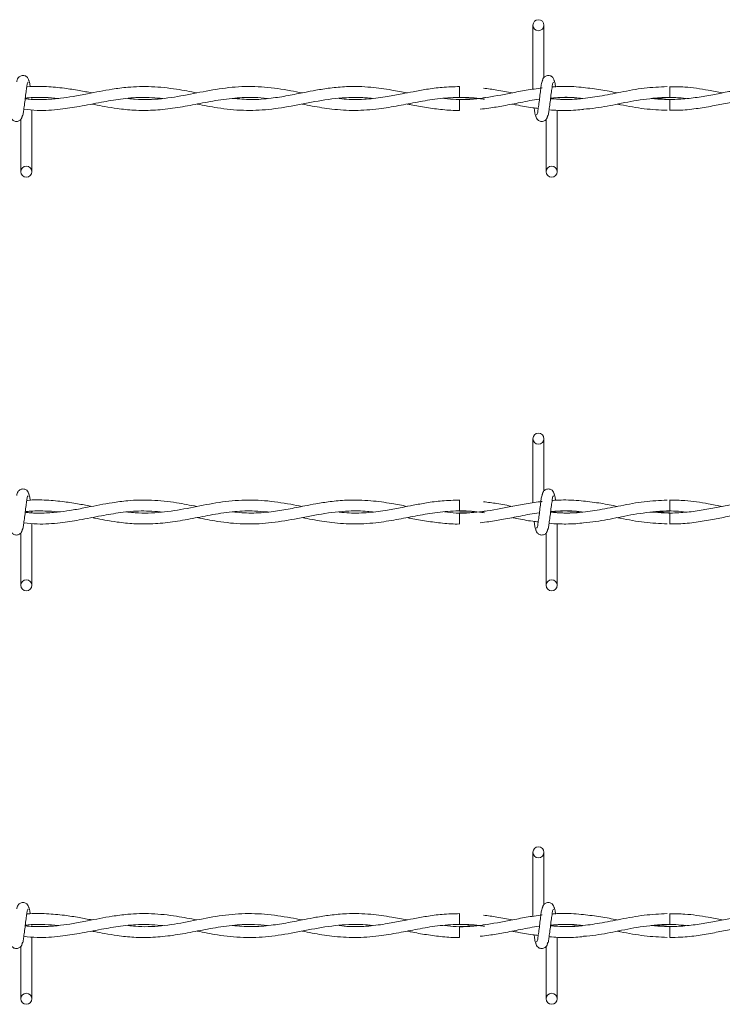
# Model space of a CAD drawing. Units: inches. Extents: x 0.2 to 16.8, y 0.2 to 10.8.
# Drawn here: x 7.1 to 7.3, y 5.1 to 5.3 of the extents above; entities that cross this region are included whole.
import ezdxf

# ---------------------------------------------------------------- set-up
doc = ezdxf.new("R2010")
doc.units = ezdxf.units.IN
doc.header["$MEASUREMENT"] = 0
doc.linetypes.add('SLD-Solid', pattern=[0])

msp = doc.modelspace()

# ---------------------------------------------------------------- linework, layer by layer
at = {"color": 7, "linetype": 'SLD-Solid', "lineweight": 0}
for p, q in [((7.26155, 5.32675), (7.26155, 5.30933)), ((7.26155, 5.32675), (7.26155, 5.30933)), ((7.26455, 5.31255), (7.26455, 5.32675)), ((7.26455, 5.31255), (7.26455, 5.32675)), ((7.24162, 5.3101), (7.24162, 5.3071)), ((7.264, 5.30969), (7.2637, 5.30964)), ((7.12527, 5.30662), (7.12527, 5.30682)), ((7.24162, 5.30655), (7.24162, 5.30505)), ((7.29878, 5.30655), (7.29426, 5.30687)), ((7.12527, 5.2869), (7.12527, 5.3037)), ((7.24162, 5.30505), (7.24162, 5.30355)), ((7.26812, 5.2869), (7.26812, 5.30361)), ((7.26812, 5.2869), (7.26812, 5.30361)), ((7.12227, 5.3011), (7.12227, 5.2869)), ((7.26513, 5.3011), (7.26513, 5.2869)), ((7.26513, 5.3011), (7.26513, 5.2869)), ((7.26155, 5.21427), (7.26155, 5.19684)), ((7.26155, 5.21427), (7.26155, 5.19684)), ((7.26455, 5.20006), (7.26455, 5.21427)), ((7.26455, 5.20006), (7.26455, 5.21427)), ((7.24162, 5.19761), (7.24162, 5.19461)), ((7.264, 5.1972), (7.2637, 5.19716)), ((7.12527, 5.19414), (7.12527, 5.19434)), ((7.24162, 5.19407), (7.24162, 5.19257)), ((7.29878, 5.19407), (7.29426, 5.19439)), ((7.12527, 5.17441), (7.12527, 5.19121)), ((7.24162, 5.19257), (7.24162, 5.19107)), ((7.26812, 5.17441), (7.26812, 5.19112)), ((7.26812, 5.17441), (7.26812, 5.19112)), ((7.12227, 5.18862), (7.12227, 5.17441)), ((7.26513, 5.18862), (7.26513, 5.17441)), ((7.26513, 5.18862), (7.26513, 5.17441)), ((7.26155, 5.10178), (7.26155, 5.08436)), ((7.26155, 5.10178), (7.26155, 5.08436)), ((7.26455, 5.08757), (7.26455, 5.10178)), ((7.26455, 5.08757), (7.26455, 5.10178)), ((7.24162, 5.08512), (7.24162, 5.08212)), ((7.264, 5.08472), (7.2637, 5.08467)), ((7.12527, 5.08165), (7.12527, 5.08185)), ((7.24162, 5.08158), (7.24162, 5.08008)), ((7.29878, 5.08158), (7.29426, 5.0819)), ((7.12527, 5.06192), (7.12527, 5.07873)), ((7.24162, 5.08008), (7.24162, 5.07858)), ((7.26812, 5.06192), (7.26812, 5.07864)), ((7.26812, 5.06192), (7.26812, 5.07864)), ((7.12227, 5.07613), (7.12227, 5.06192)), ((7.26513, 5.07613), (7.26513, 5.06192)), ((7.26513, 5.07613), (7.26513, 5.06192))]:
    msp.add_line(p, q, dxfattribs=at)
for centre in [(7.26305, 5.32675), (7.12377, 5.2869), (7.26662, 5.2869), (7.26305, 5.21427), (7.12377, 5.17441), (7.26663, 5.17441), (7.26305, 5.10178), (7.12377, 5.06192), (7.26662, 5.06192)]:
    msp.add_circle(centre, 0.0015, dxfattribs=at)
for centre, radius, start, end in [((5.09029, 5.2853), 2.2086, 0.56553, 0.64335), ((10.21354, 5.27431), 2.91494, 179.36613, 179.4251), ((5.09685, 5.17288), 2.20204, 0.56535, 0.64342), ((10.20722, 5.16188), 2.90861, 179.36601, 179.42511), ((5.09358, 5.06036), 2.20531, 0.56544, 0.64338), ((10.21774, 5.04929), 2.91914, 179.36615, 179.42503)]:
    msp.add_arc(centre, radius, start, end, dxfattribs=at)
for points, knots in [([(7.12456, 5.31135), (7.1245, 5.31165), (7.1244, 5.31216), (7.12397, 5.31269), (7.12354, 5.31297), (7.12311, 5.3131), (7.12263, 5.3131), (7.12218, 5.31295), (7.12183, 5.31271), (7.1215, 5.31235), (7.12128, 5.31189), (7.12122, 5.31151), (7.12119, 5.31135)], [0, 0, 0, 0, 0.169264, 0.292906, 0.368746, 0.454301, 0.546956, 0.635111, 0.715255, 0.786829, 0.905773, 1, 1, 1, 1]), ([(7.12256, 5.30178), (7.12265, 5.30193), (7.12293, 5.30242), (7.12304, 5.30353), (7.12328, 5.30505), (7.12348, 5.30681), (7.12367, 5.30852), (7.12393, 5.30989), (7.12397, 5.31086), (7.12426, 5.31118), (7.12433, 5.31127)], [0, 0, 0, 0, 0.053084, 0.171529, 0.338906, 0.530428, 0.716711, 0.869358, 0.967398, 1, 1, 1, 1]), ([(7.12486, 5.30999), (7.12484, 5.31009), (7.12477, 5.31057), (7.12472, 5.31124), (7.12444, 5.31172), (7.12435, 5.31187)], [0, 0, 0, 0, 0.153799, 0.739306, 1, 1, 1, 1]), ([(7.26426, 5.31187), (7.26417, 5.31172), (7.26389, 5.31123), (7.26378, 5.31011), (7.26354, 5.3086), (7.26334, 5.30684), (7.26315, 5.30512), (7.26289, 5.30376), (7.26285, 5.30278), (7.26256, 5.30246), (7.26249, 5.30238)], [0, 0, 0, 0, 0.053057, 0.171512, 0.338913, 0.530432, 0.716712, 0.869348, 0.967398, 1, 1, 1, 1]), ([(7.26426, 5.31187), (7.26417, 5.31172), (7.26389, 5.31123), (7.26378, 5.31011), (7.26354, 5.3086), (7.26334, 5.30684), (7.26315, 5.30512), (7.26289, 5.30376), (7.26285, 5.30278), (7.26256, 5.30246), (7.26249, 5.30238)], [0, 0, 0, 0, 0.053057, 0.171512, 0.338913, 0.530432, 0.716712, 0.869348, 0.967398, 1, 1, 1, 1]), ([(7.26742, 5.31135), (7.26736, 5.31165), (7.26725, 5.31216), (7.26683, 5.31269), (7.2664, 5.31297), (7.26596, 5.3131), (7.26548, 5.3131), (7.26504, 5.31295), (7.26468, 5.31271), (7.26436, 5.31235), (7.26413, 5.31189), (7.26407, 5.31151), (7.26405, 5.31135)], [0, 0, 0, 0, 0.169272, 0.292919, 0.368763, 0.454322, 0.54698, 0.635139, 0.715287, 0.786864, 0.905769, 1, 1, 1, 1]), ([(7.26742, 5.31135), (7.26736, 5.31165), (7.26725, 5.31216), (7.26683, 5.31269), (7.2664, 5.31297), (7.26596, 5.3131), (7.26548, 5.3131), (7.26504, 5.31295), (7.26468, 5.31271), (7.26436, 5.31235), (7.26413, 5.31189), (7.26407, 5.31151), (7.26405, 5.31135)], [0, 0, 0, 0, 0.169272, 0.292919, 0.368763, 0.454322, 0.54698, 0.635139, 0.715287, 0.786864, 0.905769, 1, 1, 1, 1]), ([(7.26542, 5.30178), (7.26551, 5.30193), (7.26579, 5.30242), (7.2659, 5.30353), (7.26614, 5.30505), (7.26634, 5.30681), (7.26652, 5.30852), (7.26679, 5.30989), (7.26683, 5.31086), (7.26712, 5.31118), (7.26719, 5.31127)], [0, 0, 0, 0, 0.053059, 0.171516, 0.338887, 0.530418, 0.716696, 0.869344, 0.967398, 1, 1, 1, 1]), ([(7.26542, 5.30178), (7.26551, 5.30193), (7.26579, 5.30242), (7.2659, 5.30353), (7.26614, 5.30505), (7.26634, 5.30681), (7.26652, 5.30852), (7.26679, 5.30989), (7.26683, 5.31086), (7.26712, 5.31118), (7.26719, 5.31127)], [0, 0, 0, 0, 0.053059, 0.171516, 0.338887, 0.530418, 0.716696, 0.869344, 0.967398, 1, 1, 1, 1]), ([(7.26772, 5.30994), (7.26771, 5.31006), (7.26763, 5.31055), (7.26757, 5.31124), (7.26729, 5.31172), (7.26721, 5.31187)], [0, 0, 0, 0, 0.173381, 0.745355, 1, 1, 1, 1]), ([(7.26772, 5.30994), (7.26771, 5.31006), (7.26763, 5.31055), (7.26757, 5.31124), (7.26729, 5.31172), (7.26721, 5.31187)], [0, 0, 0, 0, 0.173381, 0.745355, 1, 1, 1, 1]), ([(7.17019, 5.30833), (7.16834, 5.30869), (7.16426, 5.30948), (7.15796, 5.31018), (7.15208, 5.31003), (7.1474, 5.30942), (7.14377, 5.30877), (7.14023, 5.30806), (7.13669, 5.30738), (7.13296, 5.30682), (7.12897, 5.30651), (7.12573, 5.30647), (7.12382, 5.30671), (7.12347, 5.30675)], [0, 0, 0, 0, 0.1197298, 0.2647704, 0.4024738, 0.4931959, 0.565189, 0.6373822, 0.7225891, 0.7948493, 0.8777761, 0.9774458, 1, 1, 1, 1]), ([(7.14163, 5.30834), (7.14049, 5.30856), (7.13799, 5.30903), (7.13389, 5.3097), (7.12919, 5.31009), (7.12576, 5.31018), (7.12398, 5.30996), (7.1239, 5.30996)], [0, 0, 0, 0, 0.195249, 0.426002, 0.698448, 0.987082, 1, 1, 1, 1]), ([(7.19875, 5.30834), (7.19773, 5.30854), (7.19436, 5.30919), (7.18862, 5.31006), (7.18148, 5.31017), (7.17445, 5.30924), (7.16753, 5.30777), (7.16052, 5.30661), (7.15509, 5.3064), (7.15207, 5.30674), (7.15142, 5.30681)], [0, 0, 0, 0, 0.065317, 0.215664, 0.364464, 0.512312, 0.660438, 0.808998, 0.958826, 1, 1, 1, 1]), ([(7.22733, 5.30835), (7.22594, 5.30861), (7.22268, 5.30924), (7.2172, 5.31002), (7.21155, 5.31017), (7.20656, 5.30972), (7.20278, 5.30912), (7.19973, 5.30854), (7.19721, 5.30804), (7.19419, 5.30745), (7.19011, 5.3068), (7.18505, 5.30639), (7.18155, 5.30669), (7.17986, 5.30684)], [0, 0, 0, 0, 0.08817, 0.208439, 0.346659, 0.440753, 0.522154, 0.586717, 0.634974, 0.683216, 0.779749, 0.893852, 1, 1, 1, 1]), ([(7.24162, 5.31006), (7.24003, 5.31002), (7.237, 5.30995), (7.23278, 5.30937), (7.22917, 5.30872), (7.22565, 5.30802), (7.22164, 5.30724), (7.21684, 5.30661), (7.21245, 5.30643), (7.20979, 5.30671), (7.2089, 5.3068)], [0, 0, 0, 0, 0.145179, 0.275314, 0.386377, 0.478414, 0.601829, 0.757242, 0.918618, 1, 1, 1, 1]), ([(7.26407, 5.3097), (7.26262, 5.3095), (7.25977, 5.30912), (7.25449, 5.30807), (7.2482, 5.30687), (7.2421, 5.3063), (7.23856, 5.30672), (7.23749, 5.30685)], [0, 0, 0, 0, 0.163321, 0.321085, 0.601335, 0.880275, 1, 1, 1, 1]), ([(7.25591, 5.30835), (7.25453, 5.30862), (7.25195, 5.30914), (7.24934, 5.30947), (7.24813, 5.30963)], [0, 0, 0, 0, 0.536052, 1, 1, 1, 1]), ([(7.29806, 5.31005), (7.29597, 5.30995), (7.29172, 5.30976), (7.28562, 5.30859), (7.27989, 5.30745), (7.27472, 5.3067), (7.27025, 5.30643), (7.26753, 5.30666), (7.26633, 5.30676)], [0, 0, 0, 0, 0.196137, 0.398039, 0.581445, 0.744149, 0.887367, 1, 1, 1, 1]), ([(7.27534, 5.3098), (7.27445, 5.30989), (7.27261, 5.31008), (7.26997, 5.31011), (7.268, 5.31007), (7.26698, 5.30997), (7.26676, 5.30995)], [0, 0, 0, 0, 0.313954, 0.642432, 0.92148, 1, 1, 1, 1]), ([(7.28444, 5.30836), (7.28298, 5.30865), (7.27994, 5.30927), (7.27686, 5.30962), (7.27526, 5.30981)], [0, 0, 0, 0, 0.482239, 1, 1, 1, 1]), ([(7.34163, 5.30835), (7.34121, 5.30843), (7.33867, 5.30891), (7.33446, 5.30968), (7.32923, 5.31013), (7.32503, 5.31009), (7.32134, 5.30977), (7.31787, 5.30926), (7.31421, 5.30858), (7.31034, 5.30781), (7.30617, 5.30707), (7.30179, 5.30659), (7.29758, 5.30649), (7.29489, 5.30671), (7.29368, 5.30682)], [0, 0, 0, 0, 0.026231, 0.16063, 0.265214, 0.351687, 0.420565, 0.494729, 0.569273, 0.651569, 0.739385, 0.83231, 0.924541, 1, 1, 1, 1]), ([(7.31303, 5.30835), (7.31177, 5.30859), (7.3084, 5.30925), (7.30364, 5.31), (7.30012, 5.31002), (7.29875, 5.31003)], [0, 0, 0, 0, 0.2678633, 0.7156387, 1, 1, 1, 1]), ([(7.1231, 5.30389), (7.12431, 5.30375), (7.12761, 5.30339), (7.13267, 5.3038), (7.13849, 5.30467), (7.14392, 5.30578), (7.14951, 5.30673), (7.15511, 5.30727), (7.15894, 5.30697), (7.16091, 5.30682)], [0, 0, 0, 0, 0.095361, 0.261051, 0.398023, 0.558639, 0.697898, 0.844265, 1, 1, 1, 1]), ([(7.12349, 5.30689), (7.12384, 5.30694), (7.1256, 5.30717), (7.12861, 5.30712), (7.13127, 5.307), (7.13249, 5.30684), (7.13251, 5.30683)], [0, 0, 0, 0, 0.1157142, 0.5908294, 0.993655, 1, 1, 1, 1]), ([(7.1416, 5.30531), (7.14186, 5.30526), (7.14304, 5.30503), (7.14532, 5.30459), (7.14888, 5.304), (7.15324, 5.30355), (7.15828, 5.30354), (7.16361, 5.30409), (7.169, 5.30506), (7.17461, 5.30618), (7.18024, 5.307), (7.18523, 5.30722), (7.18817, 5.30694), (7.18933, 5.30683)], [0, 0, 0, 0, 0.016073, 0.074853, 0.145368, 0.240386, 0.348042, 0.459167, 0.573509, 0.689578, 0.816029, 0.92764, 1, 1, 1, 1]), ([(7.17025, 5.30531), (7.17209, 5.30494), (7.17623, 5.30412), (7.18272, 5.30343), (7.18976, 5.30372), (7.19683, 5.30489), (7.20406, 5.30639), (7.2107, 5.30717), (7.21536, 5.30715), (7.21748, 5.30688), (7.21793, 5.30682)], [0, 0, 0, 0, 0.117033, 0.263672, 0.405925, 0.555172, 0.710567, 0.866669, 0.971676, 1, 1, 1, 1]), ([(7.1988, 5.3053), (7.1997, 5.30512), (7.20237, 5.30459), (7.20714, 5.30381), (7.21322, 5.30343), (7.21932, 5.30387), (7.22497, 5.30482), (7.23027, 5.30588), (7.23565, 5.30682), (7.24129, 5.30723), (7.24556, 5.30705), (7.24789, 5.30667), (7.24834, 5.3066)], [0, 0, 0, 0, 0.055165, 0.163742, 0.290356, 0.419489, 0.530398, 0.634418, 0.744043, 0.858289, 0.972981, 1, 1, 1, 1]), ([(7.24162, 5.3071), (7.24342, 5.30706), (7.24567, 5.30702), (7.24788, 5.30667), (7.24834, 5.3066)], [0, 0, 0, 0, 0.7963129, 1, 1, 1, 1]), ([(7.24869, 5.30709), (7.2484, 5.30704), (7.24607, 5.30665), (7.2437, 5.3066), (7.24162, 5.30655)], [0, 0, 0, 0, 0.125463, 1, 1, 1, 1]), ([(7.24724, 5.30391), (7.24802, 5.304), (7.25014, 5.30423), (7.25377, 5.30488), (7.25831, 5.30574), (7.26155, 5.30646), (7.2633, 5.30661), (7.26331, 5.30661)], [0, 0, 0, 0, 0.1455465, 0.3920025, 0.6771301, 0.9971273, 1, 1, 1, 1]), ([(7.27504, 5.30681), (7.27497, 5.3068), (7.27319, 5.30655), (7.27027, 5.30645), (7.26744, 5.30669), (7.26633, 5.30678)], [0, 0, 0, 0, 0.022672, 0.619262, 1, 1, 1, 1]), ([(7.26634, 5.30687), (7.26723, 5.30696), (7.26977, 5.30722), (7.27268, 5.30713), (7.27466, 5.30686), (7.27499, 5.30681)], [0, 0, 0, 0, 0.308687, 0.883468, 1, 1, 1, 1]), ([(7.26635, 5.30692), (7.26685, 5.30696), (7.26814, 5.30708), (7.27035, 5.30711), (7.27275, 5.30706), (7.27435, 5.30689), (7.27503, 5.30682)], [0, 0, 0, 0, 0.17201, 0.446065, 0.762501, 1, 1, 1, 1]), ([(7.27531, 5.30389), (7.27643, 5.30399), (7.27963, 5.30429), (7.28501, 5.30539), (7.29166, 5.30674), (7.29636, 5.30697), (7.29878, 5.3071)], [0, 0, 0, 0, 0.142597, 0.406564, 0.693273, 1, 1, 1, 1]), ([(7.29368, 5.30682), (7.29425, 5.30688), (7.29648, 5.30711), (7.29969, 5.30719), (7.30229, 5.30691), (7.30324, 5.30681)], [0, 0, 0, 0, 0.179539, 0.701989, 1, 1, 1, 1]), ([(7.29875, 5.30361), (7.29975, 5.3036), (7.30234, 5.30359), (7.3064, 5.30409), (7.31078, 5.30484), (7.31478, 5.30565), (7.31835, 5.3063), (7.32154, 5.30676), (7.32479, 5.30706), (7.32828, 5.30716), (7.33079, 5.30694), (7.33205, 5.30683)], [0, 0, 0, 0, 0.08927, 0.230996, 0.364431, 0.486699, 0.596202, 0.688902, 0.774329, 0.887798, 1, 1, 1, 1]), ([(7.22733, 5.3053), (7.22769, 5.30523), (7.22942, 5.30489), (7.23263, 5.30428), (7.23702, 5.30375), (7.24005, 5.30351), (7.2416, 5.30358), (7.24162, 5.30358)], [0, 0, 0, 0, 0.075187, 0.368661, 0.678218, 0.994675, 1, 1, 1, 1]), ([(7.2559, 5.3053), (7.25628, 5.30522), (7.25814, 5.30487), (7.26049, 5.30439), (7.26248, 5.30418), (7.26298, 5.30413)], [0, 0, 0, 0, 0.162126, 0.788653, 1, 1, 1, 1]), ([(7.26188, 5.30425), (7.26192, 5.30396), (7.26202, 5.30328), (7.26211, 5.30241), (7.26239, 5.30193), (7.26247, 5.30178)], [0, 0, 0, 0, 0.351813, 0.800387, 1, 1, 1, 1]), ([(7.26188, 5.30425), (7.26192, 5.30396), (7.26202, 5.30328), (7.26211, 5.30241), (7.26239, 5.30193), (7.26247, 5.30178)], [0, 0, 0, 0, 0.351813, 0.800387, 1, 1, 1, 1]), ([(7.26594, 5.30375), (7.26594, 5.30375), (7.26677, 5.30364), (7.2683, 5.30359), (7.27073, 5.30353), (7.27304, 5.3036), (7.27464, 5.30378), (7.27534, 5.30385)], [0, 0, 0, 0, 0.00023, 0.265556, 0.487715, 0.774038, 1, 1, 1, 1]), ([(7.28445, 5.30529), (7.28477, 5.30523), (7.28722, 5.30477), (7.29172, 5.30388), (7.29598, 5.30369), (7.29806, 5.3036)], [0, 0, 0, 0, 0.069682, 0.546001, 1, 1, 1, 1]), ([(7.1194, 5.3023), (7.11946, 5.302), (7.11957, 5.30149), (7.11999, 5.30096), (7.12042, 5.30068), (7.12086, 5.30055), (7.12134, 5.30055), (7.12178, 5.30069), (7.12214, 5.30094), (7.12246, 5.3013), (7.12269, 5.30176), (7.12275, 5.30214), (7.12277, 5.3023)], [0, 0, 0, 0, 0.169225, 0.292874, 0.368718, 0.454293, 0.546952, 0.635112, 0.715289, 0.786867, 0.905818, 1, 1, 1, 1]), ([(7.26226, 5.3023), (7.26232, 5.302), (7.26242, 5.30149), (7.26285, 5.30096), (7.26328, 5.30068), (7.26371, 5.30055), (7.26419, 5.30055), (7.26464, 5.30069), (7.265, 5.30094), (7.26532, 5.3013), (7.26555, 5.30176), (7.2656, 5.30214), (7.26563, 5.3023)], [0, 0, 0, 0, 0.1692, 0.292915, 0.368761, 0.454241, 0.546903, 0.635065, 0.715327, 0.786907, 0.905815, 1, 1, 1, 1]), ([(7.26226, 5.3023), (7.26232, 5.302), (7.26242, 5.30149), (7.26285, 5.30096), (7.26328, 5.30068), (7.26371, 5.30055), (7.26419, 5.30055), (7.26464, 5.30069), (7.265, 5.30094), (7.26532, 5.3013), (7.26555, 5.30176), (7.2656, 5.30214), (7.26563, 5.3023)], [0, 0, 0, 0, 0.1692, 0.292915, 0.368761, 0.454241, 0.546903, 0.635065, 0.715327, 0.786907, 0.905815, 1, 1, 1, 1]), ([(7.12456, 5.19886), (7.1245, 5.19916), (7.1244, 5.19968), (7.12397, 5.2002), (7.12354, 5.20048), (7.12311, 5.20062), (7.12263, 5.20062), (7.12218, 5.20047), (7.12183, 5.20022), (7.1215, 5.19986), (7.12128, 5.1994), (7.12122, 5.19903), (7.12119, 5.19886)], [0, 0, 0, 0, 0.169225, 0.292874, 0.368718, 0.454293, 0.546952, 0.635112, 0.715289, 0.786867, 0.905818, 1, 1, 1, 1]), ([(7.12256, 5.18929), (7.12265, 5.18944), (7.12293, 5.18993), (7.12304, 5.19105), (7.12328, 5.19256), (7.12348, 5.19432), (7.12367, 5.19604), (7.12393, 5.1974), (7.12397, 5.19838), (7.12426, 5.1987), (7.12433, 5.19878)], [0, 0, 0, 0, 0.053082, 0.171524, 0.338924, 0.530441, 0.716719, 0.869361, 0.967399, 1, 1, 1, 1]), ([(7.12486, 5.1975), (7.12484, 5.1976), (7.12477, 5.19808), (7.12472, 5.19875), (7.12444, 5.19923), (7.12435, 5.19938)], [0, 0, 0, 0, 0.153818, 0.739396, 1, 1, 1, 1]), ([(7.26426, 5.19938), (7.26417, 5.19923), (7.26389, 5.19875), (7.26378, 5.19763), (7.26354, 5.19611), (7.26334, 5.19436), (7.26315, 5.19264), (7.26289, 5.19128), (7.26285, 5.1903), (7.26256, 5.18998), (7.26249, 5.1899)], [0, 0, 0, 0, 0.053059, 0.171516, 0.338895, 0.530419, 0.716704, 0.869344, 0.967398, 1, 1, 1, 1]), ([(7.26426, 5.19938), (7.26417, 5.19923), (7.26389, 5.19875), (7.26378, 5.19763), (7.26354, 5.19611), (7.26334, 5.19436), (7.26315, 5.19264), (7.26289, 5.19128), (7.26285, 5.1903), (7.26256, 5.18998), (7.26249, 5.1899)], [0, 0, 0, 0, 0.053059, 0.171516, 0.338895, 0.530419, 0.716704, 0.869344, 0.967398, 1, 1, 1, 1]), ([(7.26742, 5.19886), (7.26736, 5.19916), (7.26725, 5.19968), (7.26683, 5.2002), (7.2664, 5.20048), (7.26596, 5.20062), (7.26548, 5.20062), (7.26504, 5.20047), (7.26468, 5.20022), (7.26436, 5.19986), (7.26413, 5.1994), (7.26407, 5.19903), (7.26405, 5.19886)], [0, 0, 0, 0, 0.169233, 0.292887, 0.368734, 0.454313, 0.546977, 0.63514, 0.715321, 0.786902, 0.905813, 1, 1, 1, 1]), ([(7.26742, 5.19886), (7.26736, 5.19916), (7.26725, 5.19968), (7.26683, 5.2002), (7.2664, 5.20048), (7.26596, 5.20062), (7.26548, 5.20062), (7.26504, 5.20047), (7.26468, 5.20022), (7.26436, 5.19986), (7.26413, 5.1994), (7.26407, 5.19903), (7.26405, 5.19886)], [0, 0, 0, 0, 0.169233, 0.292887, 0.368734, 0.454313, 0.546977, 0.63514, 0.715321, 0.786902, 0.905813, 1, 1, 1, 1]), ([(7.26542, 5.18929), (7.26551, 5.18944), (7.26579, 5.18993), (7.2659, 5.19105), (7.26614, 5.19256), (7.26634, 5.19432), (7.26652, 5.19604), (7.26679, 5.1974), (7.26683, 5.19838), (7.26712, 5.1987), (7.26719, 5.19878)], [0, 0, 0, 0, 0.053057, 0.171512, 0.338905, 0.530431, 0.716704, 0.869348, 0.967398, 1, 1, 1, 1]), ([(7.26542, 5.18929), (7.26551, 5.18944), (7.26579, 5.18993), (7.2659, 5.19105), (7.26614, 5.19256), (7.26634, 5.19432), (7.26652, 5.19604), (7.26679, 5.1974), (7.26683, 5.19838), (7.26712, 5.1987), (7.26719, 5.19878)], [0, 0, 0, 0, 0.053057, 0.171512, 0.338905, 0.530431, 0.716704, 0.869348, 0.967398, 1, 1, 1, 1]), ([(7.26771, 5.19754), (7.2677, 5.19762), (7.26763, 5.19809), (7.26757, 5.19875), (7.26729, 5.19923), (7.26721, 5.19938)], [0, 0, 0, 0, 0.14001, 0.735161, 1, 1, 1, 1]), ([(7.26771, 5.19754), (7.2677, 5.19762), (7.26763, 5.19809), (7.26757, 5.19875), (7.26729, 5.19923), (7.26721, 5.19938)], [0, 0, 0, 0, 0.14001, 0.735161, 1, 1, 1, 1]), ([(7.17019, 5.19584), (7.16834, 5.1962), (7.16426, 5.19699), (7.15796, 5.1977), (7.15208, 5.19755), (7.1474, 5.19694), (7.14377, 5.19629), (7.14023, 5.19558), (7.13669, 5.1949), (7.13296, 5.19433), (7.12897, 5.19403), (7.12573, 5.19399), (7.12382, 5.19422), (7.12347, 5.19427)], [0, 0, 0, 0, 0.11973, 0.26477, 0.402474, 0.493196, 0.565188, 0.637381, 0.722589, 0.794849, 0.877776, 0.977445, 1, 1, 1, 1]), ([(7.14163, 5.19585), (7.14049, 5.19607), (7.13799, 5.19655), (7.13389, 5.19721), (7.12919, 5.1976), (7.12576, 5.1977), (7.12398, 5.19748), (7.1239, 5.19747)], [0, 0, 0, 0, 0.1952486, 0.4260019, 0.6984463, 0.9870806, 1, 1, 1, 1]), ([(7.19875, 5.19586), (7.19773, 5.19605), (7.19436, 5.1967), (7.18862, 5.19757), (7.18148, 5.19768), (7.17445, 5.19675), (7.16753, 5.19528), (7.16052, 5.19412), (7.15509, 5.19392), (7.15207, 5.19425), (7.15142, 5.19433)], [0, 0, 0, 0, 0.0653167, 0.2156643, 0.3644644, 0.5123117, 0.6604376, 0.8089985, 0.9588267, 1, 1, 1, 1]), ([(7.22733, 5.19586), (7.22594, 5.19613), (7.22268, 5.19676), (7.2172, 5.19753), (7.21155, 5.19768), (7.20656, 5.19723), (7.20278, 5.19664), (7.19973, 5.19605), (7.19721, 5.19555), (7.19419, 5.19497), (7.19011, 5.19431), (7.18505, 5.1939), (7.18155, 5.19421), (7.17986, 5.19436)], [0, 0, 0, 0, 0.08817, 0.208438, 0.346659, 0.440753, 0.522154, 0.586717, 0.634973, 0.683216, 0.77975, 0.893852, 1, 1, 1, 1]), ([(7.24162, 5.19757), (7.24003, 5.19753), (7.237, 5.19746), (7.23278, 5.19688), (7.22917, 5.19623), (7.22565, 5.19553), (7.22164, 5.19476), (7.21684, 5.19412), (7.21245, 5.19394), (7.20979, 5.19422), (7.2089, 5.19431)], [0, 0, 0, 0, 0.145179, 0.275314, 0.386379, 0.478414, 0.601829, 0.757242, 0.918618, 1, 1, 1, 1]), ([(7.26407, 5.19721), (7.26262, 5.19701), (7.25977, 5.19663), (7.25449, 5.19558), (7.2482, 5.19439), (7.2421, 5.19382), (7.23856, 5.19424), (7.23749, 5.19436)], [0, 0, 0, 0, 0.16332, 0.321084, 0.601335, 0.880275, 1, 1, 1, 1]), ([(7.25601, 5.19584), (7.2546, 5.19613), (7.25198, 5.19665), (7.24934, 5.19698), (7.24813, 5.19714)], [0, 0, 0, 0, 0.542258, 1, 1, 1, 1]), ([(7.29806, 5.19756), (7.29597, 5.19747), (7.29172, 5.19727), (7.28562, 5.1961), (7.27989, 5.19496), (7.27472, 5.19422), (7.27025, 5.19395), (7.26753, 5.19417), (7.26633, 5.19427)], [0, 0, 0, 0, 0.196138, 0.398037, 0.581445, 0.744149, 0.887367, 1, 1, 1, 1]), ([(7.27534, 5.19731), (7.27445, 5.1974), (7.27261, 5.19759), (7.26997, 5.19762), (7.268, 5.19758), (7.26698, 5.19749), (7.26676, 5.19747)], [0, 0, 0, 0, 0.313957, 0.642434, 0.921483, 1, 1, 1, 1]), ([(7.28454, 5.19585), (7.28304, 5.19616), (7.27997, 5.19677), (7.27686, 5.19714), (7.27526, 5.19732)], [0, 0, 0, 0, 0.487832, 1, 1, 1, 1]), ([(7.34163, 5.19587), (7.34121, 5.19595), (7.33867, 5.19642), (7.33446, 5.19719), (7.32923, 5.19764), (7.32503, 5.1976), (7.32134, 5.19728), (7.31787, 5.19678), (7.31421, 5.19609), (7.31034, 5.19532), (7.30617, 5.19459), (7.30179, 5.1941), (7.29758, 5.194), (7.29489, 5.19423), (7.29368, 5.19433)], [0, 0, 0, 0, 0.0262307, 0.160631, 0.2652147, 0.3516876, 0.4205651, 0.4947289, 0.5692743, 0.6515696, 0.7393847, 0.83231, 0.9245409, 1, 1, 1, 1]), ([(7.31303, 5.19586), (7.31177, 5.1961), (7.3084, 5.19676), (7.30364, 5.19752), (7.30012, 5.19754), (7.29875, 5.19754)], [0, 0, 0, 0, 0.267861, 0.715637, 1, 1, 1, 1]), ([(7.1231, 5.1914), (7.12431, 5.19127), (7.12761, 5.1909), (7.13267, 5.19131), (7.13849, 5.19218), (7.14392, 5.19329), (7.14951, 5.19425), (7.15511, 5.19478), (7.15894, 5.19448), (7.16091, 5.19433)], [0, 0, 0, 0, 0.095361, 0.261052, 0.398024, 0.55864, 0.697899, 0.844265, 1, 1, 1, 1]), ([(7.12349, 5.19441), (7.12384, 5.19445), (7.1256, 5.19468), (7.12861, 5.19463), (7.13127, 5.19451), (7.13249, 5.19435), (7.13251, 5.19435)], [0, 0, 0, 0, 0.1157142, 0.5908294, 0.993655, 1, 1, 1, 1]), ([(7.1416, 5.19282), (7.14186, 5.19277), (7.14304, 5.19254), (7.14532, 5.1921), (7.14888, 5.19152), (7.15324, 5.19107), (7.15828, 5.19105), (7.16361, 5.19161), (7.169, 5.19257), (7.17461, 5.19369), (7.18024, 5.19452), (7.18523, 5.19473), (7.18817, 5.19445), (7.18933, 5.19434)], [0, 0, 0, 0, 0.016072, 0.074852, 0.145368, 0.240386, 0.348041, 0.459167, 0.573508, 0.689578, 0.816029, 0.92764, 1, 1, 1, 1]), ([(7.17025, 5.19283), (7.17209, 5.19246), (7.17623, 5.19163), (7.18272, 5.19094), (7.18976, 5.19123), (7.19683, 5.1924), (7.20406, 5.1939), (7.2107, 5.19469), (7.21536, 5.19466), (7.21748, 5.19439), (7.21793, 5.19434)], [0, 0, 0, 0, 0.117032, 0.263672, 0.405924, 0.555173, 0.710567, 0.866669, 0.971676, 1, 1, 1, 1]), ([(7.1988, 5.19282), (7.1997, 5.19264), (7.20237, 5.19211), (7.20714, 5.19132), (7.21322, 5.19094), (7.21932, 5.19139), (7.22497, 5.19234), (7.23027, 5.19339), (7.23565, 5.19433), (7.24129, 5.19474), (7.24556, 5.19457), (7.24789, 5.19418), (7.24834, 5.19411)], [0, 0, 0, 0, 0.055164, 0.163742, 0.290356, 0.419488, 0.530399, 0.634418, 0.744043, 0.858289, 0.972981, 1, 1, 1, 1]), ([(7.24162, 5.19461), (7.24342, 5.19457), (7.24567, 5.19453), (7.24788, 5.19418), (7.24834, 5.19411)], [0, 0, 0, 0, 0.796318, 1, 1, 1, 1]), ([(7.24869, 5.1946), (7.2484, 5.19455), (7.24607, 5.19416), (7.2437, 5.19411), (7.24162, 5.19407)], [0, 0, 0, 0, 0.125458, 1, 1, 1, 1]), ([(7.24724, 5.19142), (7.24802, 5.19151), (7.25014, 5.19174), (7.25377, 5.19239), (7.25831, 5.19325), (7.26155, 5.19397), (7.2633, 5.19412), (7.26331, 5.19412)], [0, 0, 0, 0, 0.145545, 0.392003, 0.677127, 0.997127, 1, 1, 1, 1]), ([(7.27508, 5.19433), (7.275, 5.19432), (7.27321, 5.19407), (7.27027, 5.19397), (7.26744, 5.1942), (7.26633, 5.19429)], [0, 0, 0, 0, 0.027987, 0.621333, 1, 1, 1, 1]), ([(7.26634, 5.19438), (7.26723, 5.19447), (7.26977, 5.19473), (7.27269, 5.19465), (7.27469, 5.19437), (7.27504, 5.19432)], [0, 0, 0, 0, 0.307078, 0.878864, 1, 1, 1, 1]), ([(7.26635, 5.19443), (7.26685, 5.19448), (7.26814, 5.19459), (7.27035, 5.19463), (7.27277, 5.19457), (7.27438, 5.1944), (7.27508, 5.19433)], [0, 0, 0, 0, 0.170982, 0.4434, 0.757947, 1, 1, 1, 1]), ([(7.27531, 5.1914), (7.27643, 5.19151), (7.27963, 5.19181), (7.28501, 5.19291), (7.29166, 5.19425), (7.29636, 5.19449), (7.29878, 5.19461)], [0, 0, 0, 0, 0.1425963, 0.4065647, 0.6932736, 1, 1, 1, 1]), ([(7.29368, 5.19433), (7.29425, 5.19439), (7.29648, 5.19462), (7.29969, 5.1947), (7.30229, 5.19442), (7.30324, 5.19432)], [0, 0, 0, 0, 0.179539, 0.701988, 1, 1, 1, 1]), ([(7.29875, 5.19112), (7.29975, 5.19112), (7.30234, 5.19111), (7.3064, 5.1916), (7.31078, 5.19236), (7.31478, 5.19316), (7.31835, 5.19382), (7.32154, 5.19428), (7.32479, 5.19457), (7.32828, 5.19468), (7.33079, 5.19446), (7.33205, 5.19435)], [0, 0, 0, 0, 0.089271, 0.230995, 0.36443, 0.4867, 0.596202, 0.688902, 0.774329, 0.887798, 1, 1, 1, 1]), ([(7.22733, 5.19281), (7.22769, 5.19274), (7.22942, 5.1924), (7.23263, 5.1918), (7.23702, 5.19127), (7.24005, 5.19102), (7.2416, 5.19109), (7.24162, 5.19109)], [0, 0, 0, 0, 0.075191, 0.368661, 0.678219, 0.994675, 1, 1, 1, 1]), ([(7.25581, 5.19283), (7.25622, 5.19275), (7.25811, 5.19239), (7.26049, 5.19191), (7.26248, 5.19169), (7.26298, 5.19164)], [0, 0, 0, 0, 0.1721285, 0.7911762, 1, 1, 1, 1]), ([(7.26188, 5.19178), (7.26192, 5.19148), (7.26202, 5.1908), (7.26211, 5.18993), (7.26239, 5.18944), (7.26247, 5.18929)], [0, 0, 0, 0, 0.356194, 0.801672, 1, 1, 1, 1]), ([(7.26188, 5.19178), (7.26192, 5.19148), (7.26202, 5.1908), (7.26211, 5.18993), (7.26239, 5.18944), (7.26247, 5.18929)], [0, 0, 0, 0, 0.356194, 0.801672, 1, 1, 1, 1]), ([(7.26594, 5.19126), (7.26594, 5.19126), (7.26677, 5.19116), (7.2683, 5.1911), (7.27073, 5.19105), (7.27304, 5.19112), (7.27464, 5.19129), (7.27534, 5.19137)], [0, 0, 0, 0, 0.00023, 0.265555, 0.487714, 0.774035, 1, 1, 1, 1]), ([(7.28436, 5.19282), (7.28471, 5.19275), (7.28719, 5.19229), (7.29172, 5.19139), (7.29598, 5.19121), (7.29806, 5.19111)], [0, 0, 0, 0, 0.076074, 0.549122, 1, 1, 1, 1]), ([(7.1194, 5.18982), (7.11946, 5.18952), (7.11957, 5.189), (7.11999, 5.18848), (7.12042, 5.1882), (7.12086, 5.18806), (7.12134, 5.18806), (7.12178, 5.18821), (7.12214, 5.18845), (7.12246, 5.18881), (7.12269, 5.18928), (7.12275, 5.18965), (7.12277, 5.18982)], [0, 0, 0, 0, 0.169262, 0.292903, 0.368742, 0.454296, 0.546949, 0.635087, 0.715259, 0.786832, 0.905775, 1, 1, 1, 1]), ([(7.26226, 5.18982), (7.26232, 5.18952), (7.26242, 5.189), (7.26285, 5.18848), (7.26328, 5.1882), (7.26371, 5.18806), (7.26419, 5.18806), (7.26464, 5.18821), (7.265, 5.18845), (7.26532, 5.18881), (7.26555, 5.18928), (7.2656, 5.18965), (7.26563, 5.18982)], [0, 0, 0, 0, 0.169237, 0.292944, 0.368785, 0.454244, 0.5469, 0.63504, 0.715297, 0.786872, 0.905772, 1, 1, 1, 1]), ([(7.26226, 5.18982), (7.26232, 5.18952), (7.26242, 5.189), (7.26285, 5.18848), (7.26328, 5.1882), (7.26371, 5.18806), (7.26419, 5.18806), (7.26464, 5.18821), (7.265, 5.18845), (7.26532, 5.18881), (7.26555, 5.18928), (7.2656, 5.18965), (7.26563, 5.18982)], [0, 0, 0, 0, 0.169237, 0.292944, 0.368785, 0.454244, 0.5469, 0.63504, 0.715297, 0.786872, 0.905772, 1, 1, 1, 1]), ([(7.12456, 5.08637), (7.1245, 5.08667), (7.1244, 5.08719), (7.12397, 5.08772), (7.12354, 5.08799), (7.12311, 5.08813), (7.12263, 5.08813), (7.12218, 5.08798), (7.12183, 5.08774), (7.1215, 5.08738), (7.12128, 5.08691), (7.12122, 5.08654), (7.12119, 5.08637)], [0, 0, 0, 0, 0.169261, 0.2929, 0.368738, 0.454299, 0.546951, 0.635105, 0.715261, 0.786834, 0.905775, 1, 1, 1, 1]), ([(7.12256, 5.07681), (7.12265, 5.07696), (7.12293, 5.07744), (7.12304, 5.07856), (7.12328, 5.08008), (7.12348, 5.08183), (7.12367, 5.08355), (7.12393, 5.08492), (7.12397, 5.08589), (7.12426, 5.08621), (7.12433, 5.08629)], [0, 0, 0, 0, 0.053095, 0.171537, 0.338924, 0.530442, 0.716707, 0.869363, 0.967388, 1, 1, 1, 1]), ([(7.12486, 5.08502), (7.12484, 5.08512), (7.12477, 5.08559), (7.12472, 5.08627), (7.12444, 5.08675), (7.12435, 5.0869)], [0, 0, 0, 0, 0.1537407, 0.7393508, 1, 1, 1, 1]), ([(7.26426, 5.0869), (7.26417, 5.08675), (7.26389, 5.08626), (7.26378, 5.08514), (7.26354, 5.08363), (7.26334, 5.08187), (7.26315, 5.08015), (7.26289, 5.07879), (7.26285, 5.07781), (7.26256, 5.07749), (7.26249, 5.07741)], [0, 0, 0, 0, 0.05307, 0.171511, 0.338913, 0.530419, 0.7167, 0.86935, 0.967387, 1, 1, 1, 1]), ([(7.26426, 5.0869), (7.26417, 5.08675), (7.26389, 5.08626), (7.26378, 5.08514), (7.26354, 5.08363), (7.26334, 5.08187), (7.26315, 5.08015), (7.26289, 5.07879), (7.26285, 5.07781), (7.26256, 5.07749), (7.26249, 5.07741)], [0, 0, 0, 0, 0.05307, 0.171511, 0.338913, 0.530419, 0.7167, 0.86935, 0.967387, 1, 1, 1, 1]), ([(7.26742, 5.08637), (7.26736, 5.08667), (7.26725, 5.08719), (7.26683, 5.08772), (7.2664, 5.08799), (7.26596, 5.08813), (7.26548, 5.08813), (7.26504, 5.08798), (7.26468, 5.08774), (7.26436, 5.08738), (7.26413, 5.08691), (7.26407, 5.08654), (7.26405, 5.08637)], [0, 0, 0, 0, 0.169268, 0.292913, 0.368755, 0.454319, 0.546976, 0.635133, 0.715293, 0.786869, 0.905771, 1, 1, 1, 1]), ([(7.26742, 5.08637), (7.26736, 5.08667), (7.26725, 5.08719), (7.26683, 5.08772), (7.2664, 5.08799), (7.26596, 5.08813), (7.26548, 5.08813), (7.26504, 5.08798), (7.26468, 5.08774), (7.26436, 5.08738), (7.26413, 5.08691), (7.26407, 5.08654), (7.26405, 5.08637)], [0, 0, 0, 0, 0.169268, 0.292913, 0.368755, 0.454319, 0.546976, 0.635133, 0.715293, 0.786869, 0.905771, 1, 1, 1, 1]), ([(7.26542, 5.07681), (7.26551, 5.07696), (7.26579, 5.07744), (7.2659, 5.07856), (7.26614, 5.08008), (7.26634, 5.08183), (7.26652, 5.08355), (7.26679, 5.08492), (7.26683, 5.08589), (7.26712, 5.08621), (7.26719, 5.08629)], [0, 0, 0, 0, 0.05307, 0.171525, 0.338905, 0.530431, 0.716692, 0.86935, 0.967387, 1, 1, 1, 1]), ([(7.26542, 5.07681), (7.26551, 5.07696), (7.26579, 5.07744), (7.2659, 5.07856), (7.26614, 5.08008), (7.26634, 5.08183), (7.26652, 5.08355), (7.26679, 5.08492), (7.26683, 5.08589), (7.26712, 5.08621), (7.26719, 5.08629)], [0, 0, 0, 0, 0.05307, 0.171525, 0.338905, 0.530431, 0.716692, 0.86935, 0.967387, 1, 1, 1, 1]), ([(7.26772, 5.08497), (7.26771, 5.08509), (7.26763, 5.08558), (7.26757, 5.08627), (7.26729, 5.08675), (7.26721, 5.0869)], [0, 0, 0, 0, 0.17338, 0.745416, 1, 1, 1, 1]), ([(7.26772, 5.08497), (7.26771, 5.08509), (7.26763, 5.08558), (7.26757, 5.08627), (7.26729, 5.08675), (7.26721, 5.0869)], [0, 0, 0, 0, 0.17338, 0.745416, 1, 1, 1, 1]), ([(7.17019, 5.08336), (7.16834, 5.08372), (7.16426, 5.08451), (7.15796, 5.08521), (7.15208, 5.08506), (7.1474, 5.08445), (7.14377, 5.0838), (7.14023, 5.08309), (7.13669, 5.08241), (7.13296, 5.08185), (7.12897, 5.08154), (7.12573, 5.0815), (7.12382, 5.08174), (7.12347, 5.08178)], [0, 0, 0, 0, 0.11973, 0.264771, 0.402474, 0.493196, 0.565189, 0.637382, 0.722589, 0.794849, 0.877776, 0.977445, 1, 1, 1, 1]), ([(7.14163, 5.08337), (7.14049, 5.08359), (7.13799, 5.08406), (7.13389, 5.08473), (7.12919, 5.08511), (7.12576, 5.08521), (7.12398, 5.08499), (7.1239, 5.08498)], [0, 0, 0, 0, 0.195247, 0.426002, 0.698447, 0.987082, 1, 1, 1, 1]), ([(7.19875, 5.08337), (7.19773, 5.08357), (7.19436, 5.08422), (7.18862, 5.08508), (7.18148, 5.08519), (7.17445, 5.08427), (7.16753, 5.0828), (7.16052, 5.08163), (7.15509, 5.08143), (7.15207, 5.08177), (7.15142, 5.08184)], [0, 0, 0, 0, 0.065317, 0.215664, 0.364465, 0.512312, 0.660438, 0.808998, 0.958827, 1, 1, 1, 1]), ([(7.22733, 5.08338), (7.22594, 5.08364), (7.22268, 5.08427), (7.2172, 5.08504), (7.21155, 5.08519), (7.20656, 5.08475), (7.20278, 5.08415), (7.19973, 5.08357), (7.19721, 5.08306), (7.19419, 5.08248), (7.19011, 5.08183), (7.18505, 5.08141), (7.18155, 5.08172), (7.17986, 5.08187)], [0, 0, 0, 0, 0.08817, 0.208438, 0.346659, 0.440753, 0.522154, 0.586717, 0.634974, 0.683216, 0.779749, 0.893852, 1, 1, 1, 1]), ([(7.24162, 5.08509), (7.24003, 5.08505), (7.237, 5.08498), (7.23278, 5.0844), (7.22917, 5.08375), (7.22565, 5.08304), (7.22164, 5.08227), (7.21684, 5.08164), (7.21245, 5.08145), (7.20979, 5.08173), (7.2089, 5.08183)], [0, 0, 0, 0, 0.1451789, 0.275314, 0.3863779, 0.4784144, 0.6018289, 0.7572423, 0.9186183, 1, 1, 1, 1]), ([(7.26407, 5.08472), (7.26262, 5.08453), (7.25977, 5.08414), (7.25449, 5.0831), (7.2482, 5.0819), (7.2421, 5.08133), (7.23856, 5.08175), (7.23749, 5.08188)], [0, 0, 0, 0, 0.163321, 0.321085, 0.601335, 0.880275, 1, 1, 1, 1]), ([(7.25591, 5.08338), (7.25453, 5.08365), (7.25195, 5.08417), (7.24934, 5.0845), (7.24813, 5.08465)], [0, 0, 0, 0, 0.536052, 1, 1, 1, 1]), ([(7.29806, 5.08508), (7.29597, 5.08498), (7.29172, 5.08479), (7.28562, 5.08362), (7.27989, 5.08247), (7.27472, 5.08173), (7.27025, 5.08146), (7.26753, 5.08169), (7.26633, 5.08179)], [0, 0, 0, 0, 0.196137, 0.398038, 0.581445, 0.744148, 0.887367, 1, 1, 1, 1]), ([(7.27534, 5.08482), (7.27445, 5.08492), (7.27261, 5.08511), (7.26997, 5.08514), (7.268, 5.0851), (7.26698, 5.085), (7.26676, 5.08498)], [0, 0, 0, 0, 0.3139551, 0.6424329, 0.9214816, 1, 1, 1, 1]), ([(7.28444, 5.08339), (7.28298, 5.08368), (7.27994, 5.08429), (7.27686, 5.08465), (7.27526, 5.08484)], [0, 0, 0, 0, 0.48224, 1, 1, 1, 1]), ([(7.34163, 5.08338), (7.34121, 5.08346), (7.33867, 5.08394), (7.33446, 5.08471), (7.32923, 5.08516), (7.32503, 5.08512), (7.32134, 5.0848), (7.31787, 5.08429), (7.31421, 5.08361), (7.31034, 5.08284), (7.30617, 5.0821), (7.30179, 5.08162), (7.29758, 5.08152), (7.29489, 5.08174), (7.29368, 5.08184)], [0, 0, 0, 0, 0.0262307, 0.1606305, 0.2652145, 0.3516874, 0.4205649, 0.4947286, 0.569274, 0.6515688, 0.7393849, 0.8323098, 0.9245407, 1, 1, 1, 1]), ([(7.31303, 5.08337), (7.31177, 5.08362), (7.3084, 5.08427), (7.30364, 5.08503), (7.30012, 5.08505), (7.29875, 5.08506)], [0, 0, 0, 0, 0.267863, 0.715639, 1, 1, 1, 1]), ([(7.1231, 5.07892), (7.12431, 5.07878), (7.12761, 5.07842), (7.13267, 5.07883), (7.13849, 5.0797), (7.14392, 5.0808), (7.14951, 5.08176), (7.15511, 5.08229), (7.15894, 5.082), (7.16091, 5.08184)], [0, 0, 0, 0, 0.095361, 0.261051, 0.398023, 0.55864, 0.697899, 0.844265, 1, 1, 1, 1]), ([(7.12349, 5.08192), (7.12384, 5.08197), (7.1256, 5.08219), (7.12861, 5.08214), (7.13127, 5.08203), (7.13249, 5.08186), (7.13251, 5.08186)], [0, 0, 0, 0, 0.1157142, 0.5908294, 0.993655, 1, 1, 1, 1]), ([(7.1416, 5.08034), (7.14186, 5.08029), (7.14304, 5.08006), (7.14532, 5.07961), (7.14888, 5.07903), (7.15324, 5.07858), (7.15828, 5.07857), (7.16361, 5.07912), (7.169, 5.08009), (7.17461, 5.08121), (7.18024, 5.08203), (7.18523, 5.08225), (7.18817, 5.08197), (7.18933, 5.08185)], [0, 0, 0, 0, 0.016073, 0.074853, 0.145368, 0.240386, 0.348042, 0.459167, 0.573509, 0.689578, 0.816029, 0.92764, 1, 1, 1, 1]), ([(7.17025, 5.08034), (7.17209, 5.07997), (7.17623, 5.07914), (7.18272, 5.07846), (7.18976, 5.07874), (7.19683, 5.07991), (7.20406, 5.08142), (7.2107, 5.0822), (7.21536, 5.08218), (7.21748, 5.08191), (7.21793, 5.08185)], [0, 0, 0, 0, 0.117032, 0.263672, 0.405924, 0.555172, 0.710567, 0.866669, 0.971676, 1, 1, 1, 1]), ([(7.1988, 5.08033), (7.1997, 5.08015), (7.20237, 5.07962), (7.20714, 5.07884), (7.21322, 5.07845), (7.21932, 5.0789), (7.22497, 5.07985), (7.23027, 5.08091), (7.23565, 5.08185), (7.24129, 5.08225), (7.24556, 5.08208), (7.24789, 5.0817), (7.24834, 5.08162)], [0, 0, 0, 0, 0.055164, 0.163742, 0.290356, 0.419489, 0.530398, 0.634418, 0.744043, 0.858289, 0.972981, 1, 1, 1, 1]), ([(7.24162, 5.08212), (7.24342, 5.08209), (7.24567, 5.08204), (7.24788, 5.0817), (7.24834, 5.08162)], [0, 0, 0, 0, 0.796315, 1, 1, 1, 1]), ([(7.24869, 5.08212), (7.2484, 5.08207), (7.24607, 5.08167), (7.2437, 5.08162), (7.24162, 5.08158)], [0, 0, 0, 0, 0.1254604, 1, 1, 1, 1]), ([(7.24724, 5.07894), (7.24802, 5.07902), (7.25014, 5.07925), (7.25377, 5.07991), (7.25831, 5.08076), (7.26155, 5.08149), (7.2633, 5.08164), (7.26331, 5.08164)], [0, 0, 0, 0, 0.145546, 0.392001, 0.677129, 0.997127, 1, 1, 1, 1]), ([(7.27504, 5.08184), (7.27497, 5.08183), (7.27319, 5.08158), (7.27027, 5.08148), (7.26744, 5.08172), (7.26633, 5.08181)], [0, 0, 0, 0, 0.022676, 0.619263, 1, 1, 1, 1]), ([(7.26634, 5.0819), (7.26723, 5.08199), (7.26977, 5.08224), (7.27268, 5.08216), (7.27466, 5.08189), (7.27499, 5.08184)], [0, 0, 0, 0, 0.308687, 0.883471, 1, 1, 1, 1]), ([(7.26635, 5.08195), (7.26685, 5.08199), (7.26814, 5.08211), (7.27035, 5.08214), (7.27275, 5.08209), (7.27435, 5.08192), (7.27503, 5.08185)], [0, 0, 0, 0, 0.1720098, 0.4460651, 0.7625014, 1, 1, 1, 1]), ([(7.27531, 5.07892), (7.27643, 5.07902), (7.27963, 5.07932), (7.28501, 5.08042), (7.29166, 5.08177), (7.29636, 5.082), (7.29878, 5.08212)], [0, 0, 0, 0, 0.142597, 0.406565, 0.693273, 1, 1, 1, 1]), ([(7.29368, 5.08184), (7.29425, 5.0819), (7.29648, 5.08214), (7.29969, 5.08222), (7.30229, 5.08194), (7.30324, 5.08184)], [0, 0, 0, 0, 0.179539, 0.701988, 1, 1, 1, 1]), ([(7.29875, 5.07864), (7.29975, 5.07863), (7.30234, 5.07862), (7.3064, 5.07911), (7.31078, 5.07987), (7.31478, 5.08067), (7.31835, 5.08133), (7.32154, 5.08179), (7.32479, 5.08209), (7.32828, 5.08219), (7.33079, 5.08197), (7.33205, 5.08186)], [0, 0, 0, 0, 0.0892704, 0.2309958, 0.3644304, 0.4866998, 0.596202, 0.6889021, 0.7743293, 0.8877982, 1, 1, 1, 1]), ([(7.22733, 5.08033), (7.22769, 5.08026), (7.22942, 5.07992), (7.23263, 5.07931), (7.23702, 5.07878), (7.24005, 5.07854), (7.2416, 5.07861), (7.24162, 5.07861)], [0, 0, 0, 0, 0.0751892, 0.3686609, 0.6782185, 0.9946755, 1, 1, 1, 1]), ([(7.2559, 5.08033), (7.25628, 5.08025), (7.25814, 5.0799), (7.26049, 5.07942), (7.26248, 5.07921), (7.26298, 5.07915)], [0, 0, 0, 0, 0.162123, 0.788652, 1, 1, 1, 1]), ([(7.26188, 5.07928), (7.26192, 5.07898), (7.26202, 5.07831), (7.26211, 5.07744), (7.26239, 5.07696), (7.26247, 5.07681)], [0, 0, 0, 0, 0.351745, 0.800349, 1, 1, 1, 1]), ([(7.26188, 5.07928), (7.26192, 5.07898), (7.26202, 5.07831), (7.26211, 5.07744), (7.26239, 5.07696), (7.26247, 5.07681)], [0, 0, 0, 0, 0.351745, 0.800349, 1, 1, 1, 1]), ([(7.26594, 5.07878), (7.26594, 5.07878), (7.26677, 5.07872), (7.2683, 5.07859), (7.27073, 5.07857), (7.27304, 5.07863), (7.27464, 5.0788), (7.27534, 5.07888)], [0, 0, 0, 0, 0.000228, 0.265555, 0.487713, 0.774035, 1, 1, 1, 1]), ([(7.28445, 5.08032), (7.28477, 5.08026), (7.28722, 5.0798), (7.29172, 5.07891), (7.29598, 5.07872), (7.29806, 5.07863)], [0, 0, 0, 0, 0.069684, 0.546002, 1, 1, 1, 1]), ([(7.1194, 5.07733), (7.11946, 5.07703), (7.11957, 5.07651), (7.11999, 5.07599), (7.12042, 5.07571), (7.12086, 5.07557), (7.12134, 5.07558), (7.12178, 5.07572), (7.12214, 5.07597), (7.12246, 5.07633), (7.12269, 5.07679), (7.12275, 5.07716), (7.12277, 5.07733)], [0, 0, 0, 0, 0.169241, 0.292903, 0.368729, 0.4543, 0.546954, 0.635102, 0.715275, 0.786831, 0.905798, 1, 1, 1, 1]), ([(7.26226, 5.07733), (7.26232, 5.07703), (7.26242, 5.07651), (7.26285, 5.07599), (7.26328, 5.07571), (7.26371, 5.07557), (7.26419, 5.07558), (7.26464, 5.07572), (7.265, 5.07597), (7.26532, 5.07633), (7.26555, 5.07679), (7.2656, 5.07716), (7.26563, 5.07733)], [0, 0, 0, 0, 0.169216, 0.292944, 0.368772, 0.454248, 0.546905, 0.635055, 0.715313, 0.78687, 0.905796, 1, 1, 1, 1]), ([(7.26226, 5.07733), (7.26232, 5.07703), (7.26242, 5.07651), (7.26285, 5.07599), (7.26328, 5.07571), (7.26371, 5.07557), (7.26419, 5.07558), (7.26464, 5.07572), (7.265, 5.07597), (7.26532, 5.07633), (7.26555, 5.07679), (7.2656, 5.07716), (7.26563, 5.07733)], [0, 0, 0, 0, 0.169216, 0.292944, 0.368772, 0.454248, 0.546905, 0.635055, 0.715313, 0.78687, 0.905796, 1, 1, 1, 1])]:
    msp.add_open_spline(points, degree=3, knots=knots, dxfattribs=at)

doc.saveas('drawing.dxf')
